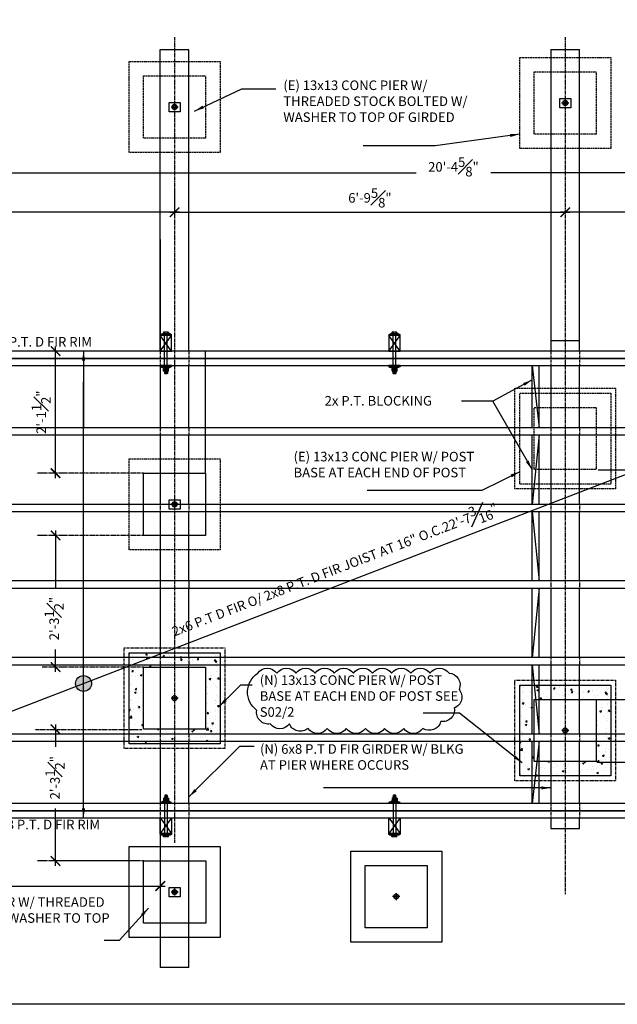
# Model space of a CAD drawing. Units: inches. Extents: x -896 to 10696, y 563 to 8167.
# Drawn here: x 4301 to 4426, y 2727 to 2933 of the extents above; entities that cross this region are included whole.
import ezdxf

# ---------------------------------------------------------------- set-up
doc = ezdxf.new("R2010")
doc.units = ezdxf.units.IN
doc.header["$MEASUREMENT"] = 0
for name, pattern in [('CENTER2', [1.125, 0.75, -0.125, 0.125, -0.125]), ('HIDDEN', [0.375, 0.25, -0.125]), ('HIDDEN2', [0.1875, 0.125, -0.0625])]:
    doc.linetypes.add(name, pattern=pattern)
for name, color, linetype in [('BNDY', 8, 'Continuous'), ('REVISIONS', 20, 'Continuous'), ('S-BOLT', 3, 'Continuous'), ('S-CENTER', 3, 'CENTER2'), ('S-CONC EDGE', 70, 'Continuous'), ('S-CONN', 2, 'Continuous'), ('S-CONNECT', 3, 'Continuous'), ('S-DETL-CONN', 1, 'Continuous'), ('S-DETL-PATT', 8, 'Continuous'), ('S-DIM', 4, 'Continuous'), ('S-FND', 6, 'HIDDEN2'), ('S-HATCH', 2, 'Continuous'), ('S-HATCH-EXIST', 9, 'Continuous'), ('S-HIDDEN', 9, 'HIDDEN2'), ('S-NOTES', 7, 'Continuous'), ('S-POST', 30, 'Continuous'), ('S-simpson hardware', 35, 'Continuous')]:
    doc.layers.add(name, color=color, linetype=linetype)
doc.styles.add('STRUCT-16', font='romans.shx', dxfattribs={"height": 2})
doc.dimstyles.new('STRUCT-16', dxfattribs={"dimscale": 16, "dimtxt": 0.125, "dimasz": 0.125, "dimexe": 0.0625, "dimexo": 0.0625, "dimgap": 0.0625, "dimtad": 1, "dimdec": 4, "dimrnd": 0.0625, "dimzin": 3, "dimdsep": 46, "dimlunit": 4, "dimtxsty": 'STRUCT-16', "dimblk1": 'ARCHTICK', "dimblk2": 'ARCHTICK', "dimsah": 1, "dimcen": 0.09375, "dimdle": 0.0625, "dimclrd": 256, "dimclre": 256, "dimclrt": 7, "dimadec": 3, "dimazin": 0, "dimtfac": 1, "dimtdec": 4, "dimtix": 1, "dimtmove": 2, "dimatfit": 3, "dimfxl": 0, "dimfrac": 1, "dimtolj": 1, "dimtzin": 3, "dimlwd": -1, "dimlwe": -1, "dimarcsym": 0})
pattern_1 = [(45, (-12127.97362, -7877.458874), (-0.023864853865, 0.023864853865), []), (45, (-12127.95771, -7877.458874), (-0.023864853865, 0.023864853865), [])]

# ---------------------------------------------------------------- blocks, each defined once
blk = doc.blocks.new('A$C7A236F7D')
at = {"layer": 'S-HATCH'}
for p, q in [((0, 0), (2.375, -3.24)), ((2.375, 0), (0, -3.24))]:
    blk.add_line(p, q, dxfattribs=at)
at = {"layer": 'S-POST'}
blk.add_lwpolyline([(0, 0), (2.375, 0), (2.375, -3.24), (0, -3.24)], close=True, dxfattribs=at)
blk = doc.blocks.new('A$C1D441907')
at = {"layer": 'S-BOLT'}
blk.add_lwpolyline([(1.23, 1.02), (0.74, 1.31), (0.24, 1.02), (0.24, 0.45), (0.74, 0.16), (1.23, 0.45)], close=True, dxfattribs=at)
blk.add_circle((0.74, 0.74), 0.498, dxfattribs=at)
at = {"layer": 'S-CONNECT'}
blk.add_line((0.74, 1.47), (0.74, 0), dxfattribs=at)
blk.add_lwpolyline([(1.47, 0.74), (0, 0.74)], dxfattribs=at)
at = {"layer": 'S-NOTES'}
blk.add_circle((0.74, 0.74), 0.23, dxfattribs=at)
blk = doc.blocks.new('A$C704D79BE')
at = {"layer": 'S-HATCH-EXIST'}
for points in [[(-9.5, 9.5), (9.5, 9.5), (9.5, -9.5), (-9.5, -9.5)], [(-6.5, 6.5), (6.5, 6.5), (6.5, -6.5), (-6.5, -6.5)]]:
    blk.add_lwpolyline(points, close=True, dxfattribs=at)
at = {"layer": 'S-POST'}
blk.add_blockref('A$C1D441907', (-0.74, -0.74), dxfattribs=at)
blk = doc.blocks.new('A$C22D13DD2')
at = {"layer": 'S-HATCH-EXIST', "linetype": 'HIDDEN', "ltscale": 0.56}
for p, q in [((3, 16), (16, 16)), ((3, 3), (3, 16)), ((16, 16), (16, 3)), ((16, 3), (3, 3))]:
    blk.add_line(p, q, dxfattribs=at)
blk.add_lwpolyline([(0, 19), (19, 19), (19, 0), (0, 0)], close=True, dxfattribs=at)
at = {"layer": 'S-POST'}
blk.add_blockref('A$C1D441907', (8.76, 8.76), dxfattribs=at)
blk = doc.blocks.new('_ARCHTICK')
at = {"color": 0, "linetype": 'ByBlock', "const_width": 0.15}
blk.add_lwpolyline([(-0.5, -0.5), (0.5, 0.5)], dxfattribs=at)
blk = doc.blocks.new('*D347')
at = {"layer": 'Defpoints', "color": 0}
for p in [(4245.75, 2753.58), (4330.63, 2753.58), (4330.63, 2751.82)]:
    blk.add_point(p, dxfattribs=at)
at = {"layer": 'S-DIM'}
for p, q in [((4245.75, 2752.58), (4245.75, 2750.82)), ((4330.63, 2752.58), (4330.63, 2750.82)), ((4244.75, 2751.82), (4331.63, 2751.82))]:
    blk.add_line(p, q, dxfattribs=at)
at = {"layer": 'S-DIM', "xscale": 2, "yscale": 2, "zscale": 2, "rotation": 180}
blk.add_blockref('_ARCHTICK', (4245.75, 2751.82), dxfattribs=at)
at = {"layer": 'S-DIM', "xscale": 2, "yscale": 2, "zscale": 2}
blk.add_blockref('_ARCHTICK', (4330.63, 2751.82), dxfattribs=at)
at = {"layer": 'S-DIM', "color": 7, "insert": (4288.19, 2754.82), "char_height": 2, "attachment_point": 5, "style": 'STRUCT-16'}
blk.add_mtext('\\A1;7\'-0{\\H1.000000x;\\S7#8;}"', dxfattribs=at)
blk = doc.blocks.new('*D350')
at = {"layer": 'Defpoints', "color": 0}
for p in [(4415.25, 2892.6), (4415.25, 2892.6), (4490.37, 2863.58)]:
    blk.add_point(p, dxfattribs=at)
at = {"layer": 'S-DIM'}
for p, q in [((4491.37, 2892.6), (4414.25, 2892.6)), ((4490.37, 2864.58), (4490.37, 2893.6))]:
    blk.add_line(p, q, dxfattribs=at)
at = {"layer": 'S-DIM', "xscale": 2, "yscale": 2, "zscale": 2, "rotation": 180}
blk.add_blockref('_ARCHTICK', (4415.25, 2892.6), dxfattribs=at)
at = {"layer": 'S-DIM', "xscale": 2, "yscale": 2, "zscale": 2}
blk.add_blockref('_ARCHTICK', (4490.37, 2892.6), dxfattribs=at)
at = {"layer": 'S-DIM', "color": 7, "insert": (4452.81, 2895.6), "char_height": 2, "attachment_point": 5, "style": 'STRUCT-16'}
blk.add_mtext('\\A1;6\'-3{\\H1.000000x;\\S1#8;}"', dxfattribs=at)
blk = doc.blocks.new('*D351')
at = {"layer": 'Defpoints', "color": 0}
for p in [(4333.63, 2897.76), (4415.25, 2892.6), (4415.25, 2892.6)]:
    blk.add_point(p, dxfattribs=at)
at = {"layer": 'S-DIM'}
for p, q in [((4333.63, 2896.76), (4333.63, 2891.6)), ((4332.63, 2892.6), (4416.25, 2892.6))]:
    blk.add_line(p, q, dxfattribs=at)
at = {"layer": 'S-DIM', "xscale": 2, "yscale": 2, "zscale": 2, "rotation": 180}
blk.add_blockref('_ARCHTICK', (4333.63, 2892.6), dxfattribs=at)
at = {"layer": 'S-DIM', "xscale": 2, "yscale": 2, "zscale": 2}
blk.add_blockref('_ARCHTICK', (4415.25, 2892.6), dxfattribs=at)
at = {"layer": 'S-DIM', "color": 7, "insert": (4374.44, 2895.6), "char_height": 2, "attachment_point": 5, "style": 'STRUCT-16'}
blk.add_mtext('\\A1;6\'-9{\\H1.000000x;\\S5#8;}"', dxfattribs=at)
blk = doc.blocks.new('*D352')
at = {"layer": 'Defpoints', "color": 0}
for p in [(4245.75, 2892.6), (4333.63, 2892.6), (4245.75, 2877.58)]:
    blk.add_point(p, dxfattribs=at)
at = {"layer": 'S-DIM'}
for p, q in [((4334.63, 2892.6), (4244.75, 2892.6)), ((4245.75, 2878.58), (4245.75, 2893.6))]:
    blk.add_line(p, q, dxfattribs=at)
at = {"layer": 'S-DIM', "xscale": 2, "yscale": 2, "zscale": 2, "rotation": 180}
blk.add_blockref('_ARCHTICK', (4245.75, 2892.6), dxfattribs=at)
at = {"layer": 'S-DIM', "xscale": 2, "yscale": 2, "zscale": 2}
blk.add_blockref('_ARCHTICK', (4333.63, 2892.6), dxfattribs=at)
at = {"layer": 'S-DIM', "color": 7, "insert": (4289.69, 2895.6), "char_height": 2, "attachment_point": 5, "style": 'STRUCT-16'}
blk.add_mtext('\\A1;7\'-3{\\H1.000000x;\\S7#8;}"', dxfattribs=at)
blk = doc.blocks.new('*D357')
at = {"layer": 'Defpoints', "color": 0}
for p in [(4494.78, 2863.58), (4241.75, 2766.08), (4241.75, 2766.08)]:
    blk.add_point(p, dxfattribs=at)
at = {"layer": 'S-NOTES'}
blk.add_line((4495.71, 2863.94), (4240.82, 2765.72), dxfattribs=at)
at = {"layer": 'S-NOTES', "xscale": 2, "yscale": 2, "zscale": 2}
for p, rotation in [((4494.78, 2863.58), 21.07341291819628), ((4241.75, 2766.08), 201.0734129181963)]:
    blk.add_blockref('_ARCHTICK', p, dxfattribs=dict(at, rotation=rotation))
at = {"layer": 'S-NOTES', "color": 7, "insert": (4367.07, 2817.94), "char_height": 2, "attachment_point": 5, "rotation": 21.0734, "style": 'STRUCT-16'}
blk.add_mtext('\\A1;2x6 P.T D FIR O/ 2x8 P.T. D FIR JOIST AT 16" O.C.22\'-7{\\H1.000000x;\\S3#16;}"', dxfattribs=at)
blk = doc.blocks.new('*D358')
at = {"layer": 'Defpoints', "color": 0}
for p in [(4421.14, 2838.82), (4420.35, 2790.83), (4432.55, 2790.83)]:
    blk.add_point(p, dxfattribs=at)
at = {"layer": 'S-DIM'}
for p, q in [((4422.14, 2838.82), (4433.55, 2838.82)), ((4432.55, 2839.82), (4432.55, 2827.78)), ((4432.55, 2789.83), (4432.55, 2817.68)), ((4421.35, 2790.83), (4433.55, 2790.83))]:
    blk.add_line(p, q, dxfattribs=at)
at = {"layer": 'S-DIM', "xscale": 2, "yscale": 2, "zscale": 2}
for p, rotation in [((4432.55, 2838.82), 90), ((4432.55, 2790.83), 270)]:
    blk.add_blockref('_ARCHTICK', p, dxfattribs=dict(at, rotation=rotation))
at = {"layer": 'S-DIM', "color": 7, "insert": (4432.8, 2822.73), "char_height": 2, "attachment_point": 5, "rotation": 90, "style": 'STRUCT-16'}
blk.add_mtext('\\A1;4\'-0"', dxfattribs=at)
blk = doc.blocks.new('*D359')
at = {"layer": 'Defpoints', "color": 0}
for p in [(4308.76, 2863.58), (4308.76, 2863.58), (4308.76, 2838.08)]:
    blk.add_point(p, dxfattribs=at)
at = {"layer": 'S-DIM'}
blk.add_line((4308.76, 2837.08), (4308.76, 2864.58), dxfattribs=at)
at = {"layer": 'S-DIM', "xscale": 2, "yscale": 2, "zscale": 2}
for p, rotation in [((4308.76, 2863.58), 90), ((4308.76, 2838.08), 270)]:
    blk.add_blockref('_ARCHTICK', p, dxfattribs=dict(at, rotation=rotation))
at = {"layer": 'S-DIM', "color": 7, "insert": (4305.76, 2850.83), "char_height": 2, "attachment_point": 5, "rotation": 90, "style": 'STRUCT-16'}
blk.add_mtext('\\A1;2\'-1{\\H1.000000x;\\S1#2;}"', dxfattribs=at)
blk = doc.blocks.new('*D360')
at = {"layer": 'Defpoints', "color": 0}
for p in [(4308.76, 2825.08), (4308.76, 2825.08), (4308.76, 2797.58)]:
    blk.add_point(p, dxfattribs=at)
at = {"layer": 'S-DIM'}
for p, q in [((4308.76, 2826.08), (4308.76, 2814.14)), ((4308.76, 2796.58), (4308.76, 2801.28))]:
    blk.add_line(p, q, dxfattribs=at)
at = {"layer": 'S-DIM', "xscale": 2, "yscale": 2, "zscale": 2}
for p, rotation in [((4308.76, 2825.08), 90), ((4308.76, 2797.58), 270)]:
    blk.add_blockref('_ARCHTICK', p, dxfattribs=dict(at, rotation=rotation))
at = {"layer": 'S-DIM', "color": 7, "insert": (4308.47, 2807.71), "char_height": 2, "attachment_point": 5, "rotation": 90, "style": 'STRUCT-16'}
blk.add_mtext('\\A1;2\'-3{\\H1.000000x;\\S1#2;}"', dxfattribs=at)
blk = doc.blocks.new('*D361')
at = {"layer": 'Defpoints', "color": 0}
for p in [(4308.76, 2784.58), (4308.76, 2757.08), (4327.13, 2757.08)]:
    blk.add_point(p, dxfattribs=at)
at = {"layer": 'S-DIM'}
for p, q in [((4308.76, 2785.58), (4308.76, 2780.89)), ((4308.76, 2756.08), (4308.76, 2768.03)), ((4326.13, 2757.08), (4307.76, 2757.08))]:
    blk.add_line(p, q, dxfattribs=at)
at = {"layer": 'S-DIM', "xscale": 2, "yscale": 2, "zscale": 2}
for p, rotation in [((4308.76, 2784.58), 90), ((4308.76, 2757.08), 270)]:
    blk.add_blockref('_ARCHTICK', p, dxfattribs=dict(at, rotation=rotation))
at = {"layer": 'S-DIM', "color": 7, "insert": (4308.64, 2774.46), "char_height": 2, "attachment_point": 5, "rotation": 90, "style": 'STRUCT-16'}
blk.add_mtext('\\A1;2\'-3{\\H1.000000x;\\S1#2;}"', dxfattribs=at)
blk = doc.blocks.new('*D362')
at = {"layer": 'Defpoints', "color": 0}
for p in [(4421.14, 2777.7), (4421.14, 2766.08), (4432.55, 2766.08)]:
    blk.add_point(p, dxfattribs=at)
at = {"layer": 'S-DIM'}
for p, q in [((4422.14, 2777.7), (4433.55, 2777.7)), ((4432.55, 2778.7), (4432.55, 2765.08)), ((4422.14, 2766.08), (4433.55, 2766.08))]:
    blk.add_line(p, q, dxfattribs=at)
at = {"layer": 'S-DIM', "xscale": 2, "yscale": 2, "zscale": 2}
for p, rotation in [((4432.55, 2777.7), 90), ((4432.55, 2766.08), 270)]:
    blk.add_blockref('_ARCHTICK', p, dxfattribs=dict(at, rotation=rotation))
at = {"layer": 'S-DIM', "color": 7, "insert": (4435.71, 2774.32), "char_height": 2, "attachment_point": 5, "rotation": 90, "style": 'STRUCT-16'}
blk.add_mtext('\\A1;11{\\H1.000000x;\\S5#8;}"', dxfattribs=at)
blk = doc.blocks.new('BLTSTD-H')
for p, q in [((-0.94, 0.56), (-0.94, 0.06)), ((-0.94, 0.06), (-0.84, 0.06)), ((-0.84, 0.06), (0.84, 0.06)), ((-0.84, 0.06), (-0.84, 0)), ((-0.84, 0), (0.84, 0)), ((0.7, 0.69), (-0.7, 0.69)), ((-0.47, 0.56), (-0.47, 0.06)), ((0.47, 0.56), (0.47, 0.06)), ((0.84, 0.06), (0.94, 0.06)), ((0.84, 0.06), (0.84, 0)), ((0.94, 0.56), (0.94, 0.06))]:
    blk.add_line(p, q)
for centre, radius, start, end in [((-0.7, 0.4), 0.283, 33.8901, 146.1099), ((0, -0.26), 0.943, 60.1583, 119.8417), ((0.7, 0.4), 0.283, 33.8901, 146.1099)]:
    blk.add_arc(centre, radius, start, end)
blk = doc.blocks.new('NUT1-F-H')
for p, q in [((-0.84, -0.06), (-0.84, 0)), ((0.84, 0), (-0.84, 0)), ((0.84, -0.06), (0.84, 0)), ((-0.84, -0.06), (-0.94, -0.06)), ((-0.94, -0.88), (-0.94, -0.06)), ((0.84, -0.06), (-0.84, -0.06)), ((0.7, -1), (-0.7, -1)), ((-0.47, -0.88), (-0.47, -0.06)), ((0.47, -0.88), (0.47, -0.06)), ((0.94, -0.06), (0.84, -0.06)), ((0.94, -0.88), (0.94, -0.06))]:
    blk.add_line(p, q)
for centre, radius, start, end in [((-0.7, -0.72), 0.283, 213.8901, 326.1099), ((0, -0.06), 0.943, 240.1583, 299.8417), ((0.7, -0.72), 0.283, 213.8901, 326.1099)]:
    blk.add_arc(centre, radius, start, end)
blk = doc.blocks.new('A$C0FAD4D5A')
at = {"layer": 'S-simpson hardware'}
h = blk.add_hatch(dxfattribs=at)
h.set_pattern_fill('ANSI32', color=256, scale=0.09, style=0)
h.set_pattern_definition(pattern_1)
h.paths.add_polyline_path([(0.38, 1.97), (0.19, 2.36), (0.19, 1.73), (0.38, 1.73)])
h = blk.add_hatch(dxfattribs=at)
h.set_pattern_fill('ANSI32', color=256, scale=0.09, style=0)
h.set_pattern_definition(pattern_1)
h.paths.add_polyline_path([(0.38, 1.4), (0.19, 1.4), (0.19, 1.18), (0.38, 1.18)])
h = blk.add_hatch(dxfattribs=at)
h.set_pattern_fill('ANSI32', color=256, scale=0.09, style=0)
h.set_pattern_definition([(315, (-12127.97362, 7879.81394), (-0.023864853865, -0.023864853865), []), (315, (-12127.95771, 7879.81394), (-0.023864853865, -0.023864853865), [])])
h.paths.add_polyline_path([(0.38, 0.96), (0.19, 0.96), (0.19, 1.18), (0.38, 1.18)])
h = blk.add_hatch(dxfattribs=at)
h.set_pattern_fill('ANSI32', color=256, scale=0.09, style=0)
h.set_pattern_definition(pattern_1)
h.paths.add_polyline_path([(0.38, 0.39), (0.19, 0), (0.19, 0.63), (0.38, 0.63)])
for p, q in [((0, 0), (0, 2.36)), ((0.19, 2.36), (0, 2.36)), ((0.19, 2.36), (0.19, 0)), ((0.19, 2.36), (0.38, 1.97)), ((0.38, 1.73), (0.19, 1.73)), ((0.38, 1.4), (0.19, 1.4)), ((0.38, 1.18), (0.19, 1.18)), ((0.38, 0.96), (0.19, 0.96)), ((0.38, 0.63), (0.19, 0.63)), ((0.19, 0), (0.38, 0.38)), ((0.38, 1.73), (0.38, 1.97)), ((0.38, 0.96), (0.38, 1.4)), ((0.38, 0.38), (0.38, 0.63)), ((0, 0), (0.19, 0))]:
    blk.add_line(p, q, dxfattribs=at)
blk = doc.blocks.new('A$C0F547F3A')
at = {"layer": 'S-DETL-CONN'}
for p, q in [((-0.28, 6.24), (-0.28, -0.35)), ((0.28, 6.24), (0.28, -0.35))]:
    blk.add_line(p, q, dxfattribs=at)
for points in [[(-0.53, 6.61), (-0.53, 6.84), (0.59, 6.84), (0.59, 6.61)], [(0.31, 6.77), (0.31, 7.88), (0.23, 7.97), (-0.17, 7.97), (-0.25, 7.88), (-0.25, 6.77)]]:
    blk.add_lwpolyline(points, close=True, dxfattribs=at)
at = {"layer": 'S-DETL-CONN', "linetype": 'HIDDEN2'}
for points in [[(0.31, 7.62), (0.31, 7.32), (-0.25, 7.32), (-0.25, 7.62)], [(0.31, 7.1), (0.31, 6.61), (-0.25, 6.61), (-0.25, 7.1)]]:
    blk.add_lwpolyline(points, close=True, dxfattribs=at)
at = {"layer": 'S-DETL-PATT'}
for p, q in [((0.31, 7.86), (-0.25, 7.86)), ((0.31, 7.57), (-0.25, 7.57)), ((0.31, 7.29), (-0.25, 7.29)), ((0.31, 7.01), (-0.25, 7.01)), ((0.31, 7.01), (-0.25, 7.01)), ((0.31, 6.73), (-0.25, 6.73)), ((0.33, 7.29), (-0.23, 7.29)), ((0.12, 7.71), (-0.06, 7.71)), ((0.12, 7.43), (-0.06, 7.43)), ((0.12, 7.15), (-0.06, 7.15)), ((0.12, 6.87), (-0.06, 6.87)), ((0.12, 6.87), (-0.06, 6.87)), ((0.14, 7.15), (-0.04, 7.15))]:
    blk.add_line(p, q, dxfattribs=at)
at = {"layer": 'S-CONN', "rotation": 90}
blk.add_blockref('A$C0FAD4D5A', (1.18, 6.24), dxfattribs=at)
at = {"layer": 'S-CONN', "xscale": -1, "rotation": 90}
blk.add_blockref('A$C0FAD4D5A', (1.18, 0), dxfattribs=at)
at = {"layer": 'S-DETL-CONN', "xscale": -0.5625, "yscale": 0.5625, "zscale": 0.5625, "rotation": 180}
for name, p in [('NUT1-F-H', (0.03, 6.84)), ('BLTSTD-H', (0, -0.35))]:
    blk.add_blockref(name, p, dxfattribs=at)
blk = doc.blocks.new('*D372')
at = {"layer": 'Defpoints', "color": 0}
for p in [(4490.37, 2900.81), (4245.75, 2892.6), (4490.37, 2892.6)]:
    blk.add_point(p, dxfattribs=at)
at = {"layer": 'S-DIM'}
for p, q in [((4244.75, 2900.81), (4384.09, 2900.81)), ((4245.75, 2893.6), (4245.75, 2901.81)), ((4491.37, 2900.81), (4399.71, 2900.81)), ((4490.37, 2893.6), (4490.37, 2901.81))]:
    blk.add_line(p, q, dxfattribs=at)
at = {"layer": 'S-DIM', "xscale": 2, "yscale": 2, "zscale": 2, "rotation": 180}
blk.add_blockref('_ARCHTICK', (4245.75, 2900.81), dxfattribs=at)
at = {"layer": 'S-DIM', "xscale": 2, "yscale": 2, "zscale": 2}
blk.add_blockref('_ARCHTICK', (4490.37, 2900.81), dxfattribs=at)
at = {"layer": 'S-DIM', "color": 7, "insert": (4391.9, 2902.08), "char_height": 2, "attachment_point": 5, "style": 'STRUCT-16'}
blk.add_mtext('\\A1;20\'-4{\\H1.000000x;\\S5#8;}"', dxfattribs=at)

msp = doc.modelspace()

# ---------------------------------------------------------------- hatches: boundary and pattern name
at = {"layer": 'S-NOTES'}
msp.add_hatch(color=256, dxfattribs=at).paths.add_polyline_path([(4312.93781, 2794.15068, 1), (4316.27236, 2794.15068, 1)])
at = {"layer": 'S-POST'}
h = msp.add_hatch(dxfattribs=at)
h.set_pattern_fill('AR-CONC', color=256, scale=0.5, style=0)
h.set_pattern_definition([(50, (0, -40.5), (3.5863009, -0.3137607), [0.375, -4.125]), (355, (0, -40.5), (-0.6937567, 3.7609607), [0.3, -3.3]), (100.4514, (0.299, -40.526), (2.892547, 3.4471977), [0.318701, -3.5057106]), (46.1842, (0, -39.5), (5.3362052, -0.827595), [0.5625, -6.1875]), (96.6356, (0.4447, -39.569), (4.6733135, 4.8705894), [0.4780514, -5.258565]), (351.1842, (0, -39.5), (4.67331, 4.870593), [0.45, -4.95]), (21, (0.5, -39.75), (2.9845353, -2.0130945), [0.375, -4.125]), (326, (0.5, -39.75), (1.2165767, 3.6257502), [0.3, -3.3]), (71.4514, (0.7487, -39.9178), (4.2011131, 1.6126525), [0.318701, -3.5057106]), (37.5, (0, -40.5), (0.06079928, 1.66446927), [0, -3.26, 0, -3.35, 0, -3.3125]), (7.5, (0, -40.5), (1.3153477, 1.97205856), [0, -1.91, 0, -3.185, 0, -1.2625]), (327.5, (-1.115, -40.5), (2.66911218, -0.11277436), [0, -1.25, 0, -3.9, 0, -5.175]), (317.5, (-1.615, -40.5), (2.9159308, 0.5005249), [0, -1.625, 0, -2.59, 0, -3.675])])
h.paths.add_polyline_path([(4327.12632, 2797.57759), (4330.62632, 2797.57759), (4330.62632, 2800.57759), (4324.12632, 2800.57759), (4324.12632, 2791.07759), (4327.12632, 2791.07759)])
h.paths.add_polyline_path([(4333.62632, 2800.57759), (4330.62632, 2800.57759), (4330.62632, 2797.57759), (4333.62632, 2797.57759)])
h.paths.add_polyline_path([(4336.62632, 2800.57759), (4333.62632, 2800.57759), (4333.62632, 2797.57759), (4336.62632, 2797.57759)])
h.paths.add_polyline_path([(4343.12632, 2800.57759), (4336.62632, 2800.57759), (4336.62632, 2797.57759), (4340.12632, 2797.57759), (4340.12632, 2791.07759), (4343.12632, 2791.07759)])
h.paths.add_polyline_path([(4343.12632, 2791.07759), (4340.12632, 2791.07759), (4340.12632, 2789.57759), (4343.12632, 2789.57759)])
h.paths.add_polyline_path([(4343.12632, 2789.57759), (4340.12632, 2789.57759), (4340.12632, 2784.57759), (4336.62632, 2784.57759), (4336.62632, 2781.57759), (4343.12632, 2781.57759)])
h.paths.add_polyline_path([(4336.62632, 2784.57759), (4333.62632, 2784.57759), (4333.62632, 2781.57759), (4336.62632, 2781.57759)])
h.paths.add_polyline_path([(4333.62632, 2784.57759), (4330.62632, 2784.57759), (4330.62632, 2781.57759), (4333.62632, 2781.57759)])
h.paths.add_polyline_path([(4330.62632, 2784.57759), (4327.12632, 2784.57759), (4327.12632, 2781.57759), (4330.62632, 2781.57759)])
h.paths.add_polyline_path([(4327.12632, 2784.57759), (4327.12632, 2789.57759), (4324.12632, 2789.57759), (4324.12632, 2781.57759), (4327.12632, 2781.57759)])
h.paths.add_polyline_path([(4327.12632, 2791.07759), (4324.12632, 2791.07759), (4324.12632, 2789.57759), (4327.12632, 2789.57759)])
h = msp.add_hatch(dxfattribs=at)
h.set_pattern_fill('AR-CONC', color=256, scale=0.5, style=0)
h.set_pattern_definition([(50, (81.621, -47.25), (3.5863009, -0.3137607), [0.375, -4.125]), (355, (81.621, -47.25), (-0.6937567, 3.7609607), [0.3, -3.3]), (100.4514, (81.9198, -47.276), (2.892547, 3.4471977), [0.318701, -3.5057106]), (46.1842, (81.621, -46.25), (5.3362052, -0.827595), [0.5625, -6.1875]), (96.6356, (82.0656, -46.319), (4.6733135, 4.8705894), [0.4780514, -5.258565]), (351.1842, (81.621, -46.25), (4.67331, 4.870593), [0.45, -4.95]), (21, (82.121, -46.5), (2.9845353, -2.0130945), [0.375, -4.125]), (326, (82.121, -46.5), (1.2165767, 3.6257502), [0.3, -3.3]), (71.4514, (82.3696, -46.6678), (4.2011131, 1.6126525), [0.318701, -3.5057106]), (37.5, (81.6209, -47.25), (0.06079928, 1.66446927), [0, -3.26, 0, -3.35, 0, -3.3125]), (7.5, (81.621, -47.25), (1.3153477, 1.97205856), [0, -1.91, 0, -3.185, 0, -1.2625]), (327.5, (80.5059, -47.25), (2.66911218, -0.11277436), [0, -1.25, 0, -3.9, 0, -5.175]), (317.5, (80.006, -47.25), (2.9159308, 0.5005249), [0, -1.625, 0, -2.59, 0, -3.675])])
h.paths.add_polyline_path([(4408.74725, 2790.82759), (4412.24725, 2790.82759), (4412.24725, 2793.82759), (4405.74725, 2793.82759), (4405.74725, 2784.32759), (4408.74725, 2784.32759)])
h.paths.add_polyline_path([(4415.24725, 2793.82759), (4412.24725, 2793.82759), (4412.24725, 2790.82759), (4415.24725, 2790.82759)])
h.paths.add_polyline_path([(4418.24725, 2793.82759), (4415.24725, 2793.82759), (4415.24725, 2790.82759), (4418.24725, 2790.82759)])
h.paths.add_polyline_path([(4424.74725, 2793.82759), (4418.24725, 2793.82759), (4418.24725, 2790.82759), (4421.74725, 2790.82759), (4421.74725, 2784.32759), (4424.74725, 2784.32759)])
h.paths.add_polyline_path([(4424.74725, 2784.32759), (4421.74725, 2784.32759), (4421.74725, 2782.82759), (4424.74725, 2782.82759)])
h.paths.add_polyline_path([(4424.74725, 2782.82759), (4421.74725, 2782.82759), (4421.74725, 2777.82759), (4418.24725, 2777.82759), (4418.24725, 2774.82759), (4424.74725, 2774.82759)])
h.paths.add_polyline_path([(4418.24725, 2777.82759), (4415.24725, 2777.82759), (4415.24725, 2774.82759), (4418.24725, 2774.82759)])
h.paths.add_polyline_path([(4415.24725, 2777.82759), (4412.24725, 2777.82759), (4412.24725, 2774.82759), (4415.24725, 2774.82759)])
h.paths.add_polyline_path([(4412.24725, 2777.82759), (4408.74725, 2777.82759), (4408.74725, 2774.82759), (4412.24725, 2774.82759)])
h.paths.add_polyline_path([(4408.74725, 2777.82759), (4408.74725, 2782.82759), (4405.74725, 2782.82759), (4405.74725, 2774.82759), (4408.74725, 2774.82759)])
h.paths.add_polyline_path([(4408.74725, 2784.32759), (4405.74725, 2784.32759), (4405.74725, 2782.82759), (4408.74725, 2782.82759)])

# ---------------------------------------------------------------- linework, layer by layer
for points in [[(4241.75132, 2863.57759), (4241.75132, 2862.07759), (4494.07011, 2862.07759), (4494.778, 2863.57759)], [(4241.75132, 2847.57759), (4241.75132, 2846.07759), (4486.96106, 2846.07759), (4487.59385, 2847.57759)], [(4241.75132, 2831.57759), (4241.75132, 2830.07759), (4480.62999, 2830.07759), (4481.19153, 2831.57759)], [(4241.75132, 2815.57759), (4241.75132, 2814.07759), (4475.03991, 2814.07759), (4475.53338, 2815.57759)], [(4241.75132, 2799.57759), (4241.75132, 2798.07759), (4470.16006, 2798.07759), (4470.5881, 2799.57759)], [(4241.75132, 2783.57759), (4241.75132, 2782.07759), (4465.96496, 2782.07759), (4466.32976, 2783.57759)], [(4241.75132, 2769.07759), (4241.75132, 2767.57759), (4462.4337, 2767.57759), (4462.73704, 2769.07759)], [(4241.75132, 2767.57759), (4241.75132, 2766.07759), (4462.4337, 2766.07759), (4462.73704, 2767.57759)]]:
    msp.add_lwpolyline(points, close=True)
msp.add_lwpolyline([(4494.07011, 2862.07759), (4241.75132, 2862.07759), (4241.75132, 2860.57759), (4493.36945, 2860.57759)])
at = {"layer": 'BNDY'}
msp.add_lwpolyline([(4176.6993, 3084.12121), (4700.21331, 3084.12121), (4700.21331, 2727.1279), (4176.6993, 2727.1279)], close=True, dxfattribs=at)
at = {"layer": 'REVISIONS'}
msp.add_lwpolyline([(4350.99782, 2796.3197, -0.52056705), (4354.99622, 2796.3197, -0.52056705), (4358.99462, 2796.3197, -0.52056705), (4362.99302, 2796.3197, -0.52056705), (4366.99142, 2796.3197, -0.52056705), (4370.98982, 2796.3197, -0.52056705), (4374.98822, 2796.3197, -0.52056705), (4378.98662, 2796.3197, -0.52056705), (4382.98502, 2796.3197, -0.52056705), (4386.98342, 2796.3197, -0.52056705), (4390.98182, 2796.3197, -0.52056705), (4393.07489, 2792.91291, -0.52056705), (4392.06395, 2789.04442, -0.52056705), (4389.23666, 2786.21713, -0.52056705), (4385.50948, 2784.76959, -0.52056705), (4381.51108, 2784.76959, -0.52056705), (4377.51268, 2784.76959, -0.52056705), (4373.51428, 2784.76959, -0.52056705), (4369.51588, 2784.76959, -0.52056705), (4365.51748, 2784.76959, -0.52056705), (4361.51908, 2784.76959, -0.52056705), (4357.63382, 2785.71403, -0.52056705), (4353.63542, 2785.71403, -0.52056705), (4350.80813, 2788.54132, -0.52056705)], format="xyb", close=True, dxfattribs=at)
at = {"layer": 'S-CENTER'}
for p, q in [((4333.62632, 2929.20694), (4333.62632, 2760.72467)), ((4415.24725, 2929.20694), (4415.24725, 2750.1546))]:
    msp.add_line(p, q, dxfattribs=at)
at = {"layer": 'S-CENTER', "ltscale": 0.56}
for p, q in [((4327.12632, 2838.07759), (4304.79352, 2838.07759)), ((4327.12632, 2825.07759), (4304.79352, 2825.07759)), ((4327.12632, 2797.57759), (4305.95924, 2797.57759)), ((4326.7662, 2784.49268), (4304.4334, 2784.49268)), ((4327.12632, 2757.07759), (4304.79352, 2757.07759))]:
    msp.add_line(p, q, dxfattribs=at)
at = {"layer": 'S-CONC EDGE'}
for points in [[(4327.12632, 2797.57759), (4340.12632, 2797.57759), (4340.12632, 2784.57759), (4327.12632, 2784.57759)], [(4408.74725, 2790.82759), (4421.74725, 2790.82759), (4421.74725, 2777.82759), (4408.74725, 2777.82759)]]:
    msp.add_lwpolyline(points, close=True, dxfattribs=at)
at = {"layer": 'S-FND'}
for points in [[(4323.12632, 2801.57759), (4344.12632, 2801.57759), (4344.12632, 2780.57759), (4323.12632, 2780.57759)], [(4404.74725, 2794.82759), (4425.74725, 2794.82759), (4425.74725, 2773.82759), (4404.74725, 2773.82759)]]:
    msp.add_lwpolyline(points, close=True, dxfattribs=at)
at = {"layer": 'S-FND', "linetype": 'Continuous'}
for points in [[(4324.12632, 2800.57759), (4343.12632, 2800.57759), (4343.12632, 2781.57759), (4324.12632, 2781.57759)], [(4405.74725, 2793.82759), (4424.74725, 2793.82759), (4424.74725, 2774.82759), (4405.74725, 2774.82759)]]:
    msp.add_lwpolyline(points, close=True, dxfattribs=at)
at = {"layer": 'S-HATCH'}
for p, q in [((4330.62632, 2863.57759), (4333.00132, 2866.81759)), ((4333.00132, 2863.57759), (4330.62632, 2866.81759)), ((4330.62632, 2766.07759), (4333.00132, 2762.83759)), ((4333.00132, 2766.07759), (4330.62632, 2762.83759))]:
    msp.add_line(p, q, dxfattribs=at)
at = {"layer": 'S-HATCH-EXIST'}
for p, q in [((4327.12632, 2838.07759), (4340.12632, 2838.07759)), ((4327.12632, 2825.07759), (4327.12632, 2838.07759)), ((4340.12632, 2838.07759), (4340.12632, 2825.07759)), ((4340.12632, 2825.07759), (4327.12632, 2825.07759))]:
    msp.add_line(p, q, dxfattribs=at)
at = {"layer": 'S-HATCH-EXIST', "linetype": 'HIDDEN', "ltscale": 0.56}
for points in [[(4404.74725, 2855.82759), (4425.74725, 2855.82759), (4425.74725, 2834.82759), (4404.74725, 2834.82759)], [(4405.74725, 2854.82759), (4424.74725, 2854.82759), (4424.74725, 2835.82759), (4405.74725, 2835.82759)], [(4408.74725, 2851.82759), (4421.74725, 2851.82759), (4421.74725, 2838.82759), (4408.74725, 2838.82759)], [(4324.12632, 2841.07759), (4343.12632, 2841.07759), (4343.12632, 2822.07759), (4324.12632, 2822.07759)]]:
    msp.add_lwpolyline(points, close=True, dxfattribs=at)
at = {"layer": 'S-HIDDEN'}
for p, q in [((4330.62632, 2863.57759), (4330.62632, 2860.57759)), ((4336.62632, 2863.57759), (4336.62632, 2860.57759)), ((4412.24725, 2863.57759), (4412.24725, 2860.57759)), ((4418.24725, 2863.57759), (4418.24725, 2860.57759)), ((4330.62632, 2847.57759), (4330.62632, 2846.07759)), ((4336.62632, 2847.57759), (4336.62632, 2846.07759)), ((4412.24725, 2847.57759), (4412.24725, 2846.07759)), ((4418.24725, 2847.57759), (4418.24725, 2846.07759)), ((4330.62632, 2831.57759), (4330.62632, 2830.07759)), ((4336.62632, 2831.57759), (4336.62632, 2830.07759)), ((4412.24725, 2831.57759), (4412.24725, 2830.07759)), ((4418.24725, 2831.57759), (4418.24725, 2830.07759)), ((4412.24725, 2815.57759), (4412.24725, 2814.07759)), ((4418.24725, 2815.57759), (4418.24725, 2814.07759)), ((4330.62632, 2799.57759), (4330.62632, 2798.07759)), ((4336.62632, 2799.57759), (4336.62632, 2798.07759)), ((4412.24725, 2799.57759), (4412.24725, 2798.07759)), ((4418.24725, 2799.57759), (4418.24725, 2798.07759)), ((4330.62632, 2783.57759), (4330.62632, 2782.07759)), ((4336.62632, 2783.57759), (4336.62632, 2782.07759)), ((4412.24725, 2783.57759), (4412.24725, 2782.07759)), ((4418.24725, 2783.57759), (4418.24725, 2782.07759)), ((4330.62632, 2769.07759), (4330.62632, 2766.07759)), ((4336.62632, 2769.07759), (4336.62632, 2766.07759)), ((4412.24725, 2769.07759), (4412.24725, 2766.07759)), ((4418.24725, 2769.07759), (4418.24725, 2766.07759))]:
    msp.add_line(p, q, dxfattribs=at)
at = {"layer": 'S-NOTES'}
for p, q in [((4412.24725, 2926.57759), (4418.24725, 2926.57759)), ((4340.12632, 2838.07759), (4340.12632, 2863.57759)), ((4408.31234, 2860.57759), (4409.81234, 2847.57759)), ((4409.81234, 2846.07759), (4408.31234, 2831.57759)), ((4408.31234, 2830.07759), (4409.81234, 2815.57759)), ((4330.62632, 2815.57759), (4330.62632, 2814.07759)), ((4336.62632, 2815.57759), (4336.62632, 2814.07759)), ((4409.81234, 2814.07759), (4408.31234, 2799.57759)), ((4408.31234, 2798.07759), (4409.81234, 2783.57759)), ((4409.81234, 2782.07759), (4408.31234, 2769.07759))]:
    msp.add_line(p, q, dxfattribs=at)
for points in [[(4332.50819, 2915.51689), (4334.76762, 2915.51689), (4334.76762, 2913.58171), (4332.50819, 2913.58171)], [(4414.12912, 2916.35513), (4416.38855, 2916.35513), (4416.38855, 2914.41995), (4414.12912, 2914.41995)], [(4332.50819, 2832.51689), (4334.76762, 2832.51689), (4334.76762, 2830.58171), (4332.50819, 2830.58171)], [(4332.50819, 2751.51689), (4334.76762, 2751.51689), (4334.76762, 2749.58171), (4332.50819, 2749.58171)]]:
    msp.add_lwpolyline(points, close=True, dxfattribs=at)
msp.add_circle((4314.60508, 2794.15068), 1.66728, dxfattribs=at)
at = {"layer": 'S-POST'}
for p, q in [((4330.62632, 2863.57759), (4330.62632, 2926.57759)), ((4330.62632, 2926.57759), (4336.50132, 2926.57759)), ((4336.62632, 2863.57759), (4336.62632, 2926.45259)), ((4412.24725, 2926.57759), (4412.24725, 2863.57759)), ((4418.24725, 2863.57759), (4418.24725, 2926.57759)), ((4330.62632, 2886.89589), (4330.62632, 2863.57759)), ((4412.24725, 2865.8298), (4418.24725, 2865.8298)), ((4330.62632, 2860.57759), (4330.62632, 2847.57759)), ((4336.62632, 2847.57759), (4336.62632, 2860.57759)), ((4408.31234, 2847.57759), (4408.31234, 2860.57759)), ((4409.81234, 2847.57759), (4409.81234, 2860.57759)), ((4412.24725, 2860.57759), (4412.24725, 2847.57759)), ((4418.24725, 2847.57759), (4418.24725, 2860.57759)), ((4330.62632, 2846.07759), (4330.62632, 2831.57759)), ((4336.62632, 2831.57759), (4336.62632, 2846.07759)), ((4408.31234, 2831.57759), (4408.31234, 2846.07759)), ((4409.81234, 2831.57759), (4409.81234, 2846.07759)), ((4412.24725, 2846.07759), (4412.24725, 2831.57759)), ((4418.24725, 2831.57759), (4418.24725, 2846.07759)), ((4330.62632, 2830.07759), (4330.62632, 2815.57759)), ((4336.62632, 2815.57759), (4336.62632, 2830.07759)), ((4408.31234, 2815.57759), (4408.31234, 2830.07759)), ((4409.81234, 2815.57759), (4409.81234, 2830.07759)), ((4412.24725, 2830.07759), (4412.24725, 2815.57759)), ((4418.24725, 2815.57759), (4418.24725, 2830.07759)), ((4330.62632, 2814.07759), (4330.62632, 2799.57759)), ((4336.62632, 2799.57759), (4336.62632, 2814.07759)), ((4408.31234, 2799.57759), (4408.31234, 2814.07759)), ((4409.81234, 2799.57759), (4409.81234, 2814.07759)), ((4412.24725, 2814.07759), (4412.24725, 2799.57759)), ((4418.24725, 2799.57759), (4418.24725, 2814.07759)), ((4330.62632, 2798.07759), (4330.62632, 2783.57759)), ((4336.62632, 2783.57759), (4336.62632, 2798.07759)), ((4408.31234, 2783.57759), (4408.31234, 2798.07759)), ((4409.81234, 2783.57759), (4409.81234, 2798.07759)), ((4412.24725, 2798.07759), (4412.24725, 2783.57759)), ((4418.24725, 2783.57759), (4418.24725, 2798.07759)), ((4330.62632, 2782.07759), (4330.62632, 2769.07759)), ((4336.62632, 2769.07759), (4336.62632, 2782.07759)), ((4408.31234, 2769.07759), (4408.31234, 2782.07759)), ((4409.81234, 2769.07759), (4409.81234, 2782.07759)), ((4412.24725, 2782.07759), (4412.24725, 2769.07759)), ((4418.24725, 2769.07759), (4418.24725, 2782.07759)), ((4330.62632, 2766.07759), (4330.62632, 2734.82759)), ((4336.62632, 2734.82759), (4336.62632, 2766.07759)), ((4412.24725, 2766.07759), (4412.24725, 2763.82538)), ((4418.24725, 2763.82538), (4418.24725, 2766.07759)), ((4412.24725, 2763.82538), (4418.24725, 2763.82538)), ((4336.62632, 2734.82759), (4330.62632, 2734.82759))]:
    msp.add_line(p, q, dxfattribs=at)
for points in [[(4330.62632, 2863.57759), (4333.00132, 2863.57759), (4333.00132, 2866.81759), (4330.62632, 2866.81759)], [(4330.62632, 2766.07759), (4333.00132, 2766.07759), (4333.00132, 2762.83759), (4330.62632, 2762.83759)]]:
    msp.add_lwpolyline(points, close=True, dxfattribs=at)
msp.add_arc((4336.50132, 2926.45259), 0.125, 0, 90, dxfattribs=at)

# ---------------------------------------------------------------- block references
at = {"layer": 'S-HATCH-EXIST', "linetype": 'HIDDEN', "ltscale": 0.56}
for p in [(4324.12631, 2905.07759), (4405.74724, 2905.91583)]:
    msp.add_blockref('A$C22D13DD2', p, dxfattribs=at)
at = {"layer": 'S-NOTES', "xscale": -1, "rotation": 180}
for p in [(4331.81382, 2866.81759), (4379.56382, 2866.81759)]:
    msp.add_blockref('A$C0F547F3A', p, dxfattribs=at)
at = {"layer": 'S-NOTES'}
for p in [(4331.81382, 2762.83759), (4379.56382, 2762.83759)]:
    msp.add_blockref('A$C0F547F3A', p, dxfattribs=at)
at = {"layer": 'S-POST', "xscale": -1, "rotation": 180}
msp.add_blockref('A$C7A236F7D', (4378.37632, 2863.57759), dxfattribs=at)
at = {"layer": 'S-POST'}
for name, p in [('A$C1D441907', (4332.89062, 2830.84188)), ('A$C1D441907', (4332.89062, 2790.34188)), ('A$C1D441907', (4414.51155, 2783.59188)), ('A$C7A236F7D', (4378.37632, 2766.07759)), ('A$C704D79BE', (4333.62746, 2750.57759)), ('A$C704D79BE', (4379.93555, 2749.63858))]:
    msp.add_blockref(name, p, dxfattribs=at)

# ---------------------------------------------------------------- texts
at = {"layer": 'S-NOTES', "char_height": 2, "attachment_point": 1, "style": 'STRUCT-16'}
for s, insert, width in [('(E) 13x13 CONC PIER W/ THREADED STOCK BOLTED W/ WASHER TO TOP OF GIRDED ', (4356.35255, 2920.12871), 44.70233), ('2x8 P.T. D FIR RIM', (4293.99685, 2866.5301), 33.3072793), ('2x P.T. BLOCKING', (4364.98688, 2854.21604), 39.244062), ('(E) 13x13 CONC PIER W/ POST BASE AT EACH END OF POST ', (4358.49619, 2842.5514), 44.70233), ('(N) 13x13 CONC PIER W/ POST BASE AT EACH END OF POST SEE S02/2 ', (4351.42828, 2795.86455), 44.70233), ('(N) 6x8 P.T D FIR GIRDER W/ BLKG AT PIER WHERE OCCURS ', (4351.48012, 2781.46541), 44.70233), ('(N) 2x8 P.T. D FIR RIM', (4291.25822, 2765.68215), 38.0314061), ('(E) 13x13 CONC PIER W/ THREADED STOCK BOLTED W/ WASHER TO TOP OF GIRDED ', (4274.28373, 2749.4927), 49.8456999)]:
    msp.add_mtext(s, dxfattribs=dict(at, insert=insert, width=width))

# ---------------------------------------------------------------- dimensions: what is measured, and where the dimension line sits
at = {"layer": 'S-DIM'}
dim = msp.add_linear_dim(base=(4490.37045, 2900.80737), p1=(4245.75132, 2892.60121), p2=(4490.37045, 2892.60121), dimstyle='STRUCT-16', dxfattribs=at)
dim.commit()
dim.dimension.update_dxf_attribs({"geometry": '*D372', "text_midpoint": (4391.89786, 2902.0836), "dimtype": 160})
for base, p1, p2, picture, middle in [((4245.75132, 2892.60121), (4333.62632, 2892.60121), (4245.75132, 2877.57759), '*D352', (4289.68882, 2895.60121)), ((4415.24725, 2892.60121), (4333.62632, 2897.75856), (4415.24725, 2892.60121), '*D351', (4374.43678, 2895.60121)), ((4415.24725, 2892.60121), (4490.37045, 2863.57759), (4415.24725, 2892.60121), '*D350', (4452.80885, 2895.60121)), ((4330.62632, 2751.8205), (4245.75132, 2753.57759), (4330.62632, 2753.57759), '*D347', (4288.18882, 2754.8205))]:
    dim = msp.add_linear_dim(base=base, p1=p1, p2=p2, dimstyle='STRUCT-16', dxfattribs=at)
    dim.commit()
    dim.dimension.update_dxf_attribs({"geometry": picture, "text_midpoint": middle})
dim = msp.add_linear_dim(base=(4308.76383, 2863.57759), p1=(4308.76383, 2838.07759), p2=(4308.76383, 2863.57759), angle=90, dimstyle='STRUCT-16', dxfattribs=at)
dim.commit()
dim.dimension.update_dxf_attribs({"geometry": '*D359', "text_midpoint": (4305.76383, 2850.82759)})
for base, p1, p2, picture, middle in [((4432.54972, 2790.82759), (4421.13845, 2838.82021), (4420.3531, 2790.82759), '*D358', (4432.80465, 2822.72948)), ((4308.76383, 2825.07759), (4308.76383, 2797.57759), (4308.76383, 2825.07759), '*D360', (4308.47008, 2807.71112)), ((4308.76383, 2757.07759), (4308.76383, 2784.57759), (4327.12632, 2757.07759), '*D361', (4308.64276, 2774.45704)), ((4432.54972, 2766.07759), (4421.13845, 2777.69586), (4421.13845, 2766.07759), '*D362', (4435.70949, 2774.32026))]:
    dim = msp.add_linear_dim(base=base, p1=p1, p2=p2, angle=90, dimstyle='STRUCT-16', dxfattribs=at)
    dim.commit()
    dim.dimension.update_dxf_attribs({"geometry": picture, "text_midpoint": middle, "dimtype": 160})
at = {"layer": 'S-NOTES'}
dim = msp.add_aligned_dim(p1=(4494.778, 2863.57759), p2=(4241.75132, 2766.07759), distance=0, text='2x6 P.T D FIR O/ 2x8 P.T. D FIR JOIST AT 16" O.C.<>', dimstyle='STRUCT-16', dxfattribs=at)
dim.commit()
dim.dimension.update_dxf_attribs({"geometry": '*D357', "text_midpoint": (4367.06612, 2817.93799)})

# ---------------------------------------------------------------- leaders
for points, override in [([(4337.81357, 2913.74242), (4347.68374, 2918.34931), (4354.7617, 2918.34931)], {"dimgap": 0.0625, "dimtad": 0}), ([(4405.74725, 2908.91582), (4388.08727, 2906.50784), (4373.02999, 2906.50784)], {"dimtad": 0}), ([(4314.60508, 2863.57759), (4314.60508, 2847.57759)], {"dimgap": 0.0625, "dimtad": 0}), ([(4408.37147, 2857.58306), (4400.14221, 2853.14961), (4393.54603, 2853.14961)], {"dimgap": 0.0625, "dimtad": 0}), ([(4314.60508, 2766.07759), (4314.60508, 2857.15612)], {"dimgap": 0.0625, "dimtad": 0}), ([(4408.31234, 2838.82759), (4400.14221, 2853.14961)], {"dimgap": 0.0625, "dimtad": 0}), ([(4405.74725, 2838.39062), (4397.85471, 2834.49871), (4373.88925, 2834.49871)], {"dimgap": 0.0625, "dimtad": 0}), ([(4342.88185, 2789.28682), (4347.49154, 2793.89652), (4349.81256, 2793.89652)], {"dimgap": 0.0625, "dimtad": 0}), ([(4406.26605, 2777.57713), (4393.18468, 2787.94369), (4385.55472, 2787.94369)], {"dimgap": 0.0625, "dimtad": 0}), ([(4336.62632, 2770.46642), (4347.24131, 2781.08141), (4350.28202, 2781.08141)], {"dimtad": 0}), ([(4412.24725, 2772.3383), (4364.71236, 2772.3383)], {"dimtad": 0}), ([(4328.16843, 2747.22911), (4322.06195, 2740.45859), (4318.9173, 2740.45859)], {"dimtad": 0})]:
    msp.add_leader(points, dimstyle='STRUCT-16', override=override, dxfattribs=at)

doc.saveas('drawing.dxf')
